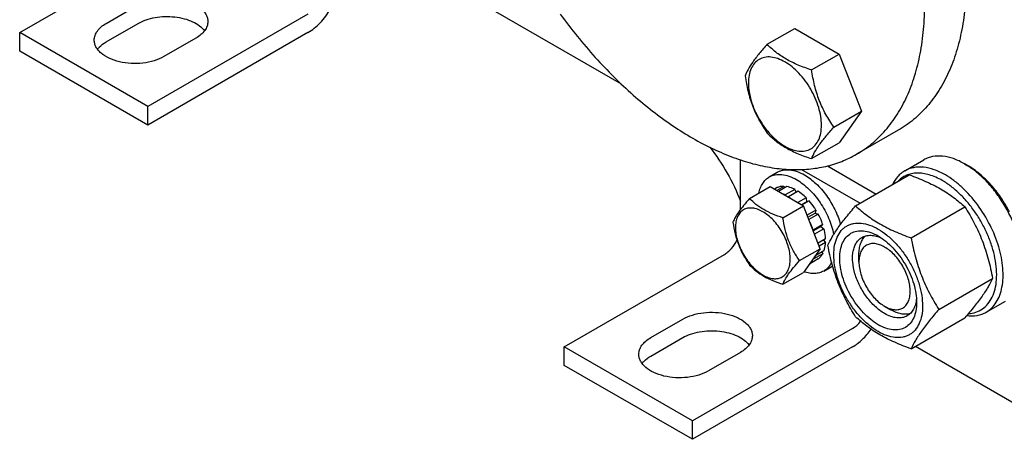
# Model space of a CAD drawing. Units: millimetres. Extents: x 0 to 4200, y 0 to 2970.
# Drawn here: x 3186 to 3403, y 1066 to 1158 of the extents above; entities that cross this region are included whole.
import ezdxf

# ---------------------------------------------------------------- set-up
doc = ezdxf.new("R2010")
doc.units = ezdxf.units.MM
doc.header["$LTSCALE"] = 231
doc.layers.get('0').update_dxf_attribs({"linetype": 'CONTINUOUS'})

msp = doc.modelspace()

# ---------------------------------------------------------------- linework, layer by layer
at = {"color": 7, "linetype": 'Continuous'}
for p, q in [((3185.595, 1155.472), (3220.95, 1175.884)), ((3275.397, 1168.944), (3318.358, 1144.142)), ((3204.687, 1157.513), (3211.758, 1161.596)), ((3249.234, 1159.554), (3213.879, 1139.142)), ((3204.687, 1153.431), (3211.758, 1157.513)), ((3350.62, 1152.891), (3356.689, 1156.395)), ((3356.689, 1156.395), (3366.487, 1150.738)), ((3213.879, 1139.142), (3185.595, 1155.472)), ((3185.595, 1151.389), (3185.595, 1155.472)), ((3249.234, 1155.472), (3213.879, 1135.06)), ((3224.486, 1154.247), (3217.415, 1150.165)), ((3213.879, 1135.06), (3185.595, 1151.389)), ((3360.418, 1147.234), (3366.487, 1150.738)), ((3366.487, 1150.738), (3371.386, 1138.111)), ((3213.879, 1135.06), (3213.879, 1139.142)), ((3365.317, 1134.608), (3371.386, 1138.111)), ((3371.386, 1138.111), (3366.487, 1131.142)), ((3379.53, 1133.92), (3370.337, 1128.613)), ((3360.418, 1127.638), (3366.487, 1131.142)), ((3344.694, 1116.413), (3344.694, 1127.363)), ((3363.879, 1126.026), (3374.633, 1119.817)), ((3380.949, 1124.93), (3385.192, 1127.38)), ((3394.192, 1126.488), (3394.899, 1126.08)), ((3351.068, 1123.612), (3352.836, 1124.632)), ((3358.165, 1125.242), (3371.097, 1117.776)), ((3370.12, 1117.212), (3381.974, 1124.056)), ((3354.283, 1121.526), (3352.725, 1120.626)), ((3354.283, 1121.526), (3354.5, 1121.209)), ((3346.722, 1118.837), (3351.273, 1121.465)), ((3351.273, 1121.465), (3358.621, 1117.222)), ((3352.775, 1121.233), (3352.225, 1120.915)), ((3354.936, 1121.461), (3353.108, 1120.405)), ((3356.715, 1120.843), (3354.594, 1119.618)), ((3354.594, 1119.618), (3354.629, 1119.527)), ((3357.422, 1120.434), (3355.301, 1119.21)), ((3356.715, 1120.843), (3356.974, 1120.176)), ((3354.07, 1114.594), (3358.621, 1117.222)), ((3355.266, 1119.16), (3355.301, 1119.21)), ((3359.201, 1118.999), (3357.372, 1117.943)), ((3358.165, 1117.485), (3359.293, 1118.136)), ((3359.854, 1118.309), (3358.296, 1117.41)), ((3362.296, 1107.752), (3358.621, 1117.222)), ((3359.201, 1118.999), (3359.293, 1118.136)), ((3359.293, 1118.136), (3359.854, 1118.309)), ((3361.362, 1116.276), (3359.423, 1115.156)), ((3359.606, 1114.685), (3361.179, 1115.593)), ((3361.862, 1115.41), (3359.789, 1114.213)), ((3361.362, 1116.276), (3361.179, 1115.593)), ((3361.179, 1115.593), (3361.862, 1115.41)), ((3382.368, 1110.141), (3394.221, 1116.985)), ((3362.869, 1113.087), (3360.748, 1111.862)), ((3362.869, 1113.087), (3362.439, 1112.688)), ((3360.748, 1111.862), (3360.713, 1111.83)), ((3360.757, 1111.717), (3362.439, 1112.688)), ((3363.14, 1112.176), (3361.048, 1110.969)), ((3362.439, 1112.688), (3363.14, 1112.176)), ((3363.493, 1109.918), (3361.828, 1108.957)), ((3363.493, 1109.102), (3362.087, 1108.29)), ((3363.045, 1109.66), (3363.493, 1109.102)), ((3305.803, 1086.071), (3341.159, 1106.483)), ((3357.744, 1105.125), (3362.296, 1107.752)), ((3362.296, 1107.752), (3358.621, 1102.525)), ((3362.869, 1106.654), (3360.748, 1105.43)), ((3363.14, 1107.252), (3361.128, 1106.091)), ((3362.703, 1107), (3362.869, 1106.654)), ((3370.857, 1104.851), (3370.857, 1106.484)), ((3361.862, 1105.495), (3359.922, 1104.375)), ((3360.713, 1105.501), (3360.748, 1105.43)), ((3354.07, 1099.897), (3358.621, 1102.525)), ((3363.068, 1102.827), (3364.836, 1103.848)), ((3388.492, 1094.358), (3400.345, 1101.202)), ((3398.949, 1093.753), (3403.192, 1096.203)), ((3376.514, 1095.053), (3377.929, 1094.237)), ((3324.895, 1088.112), (3331.966, 1092.195)), ((3382.368, 1085.646), (3394.221, 1092.49)), ((3369.443, 1090.154), (3334.088, 1069.741)), ((3324.895, 1084.03), (3331.966, 1088.112)), ((3334.088, 1069.741), (3305.803, 1086.071)), ((3305.803, 1081.988), (3305.803, 1086.071)), ((3369.443, 1086.071), (3334.088, 1065.659)), ((3344.694, 1084.846), (3337.623, 1080.764)), ((3383.344, 1086.21), (3410.455, 1070.558)), ((3334.088, 1065.659), (3305.803, 1081.988)), ((3334.088, 1065.659), (3334.088, 1069.741))]:
    msp.add_line(p, q, dxfattribs=at)
for centre, radius, start, end in [((3349.889, 1110.787), 10.011, 53.11099, 57.27859), ((3362.833, 1107.317), 4.006, 300.00125, 303.36269)]:
    msp.add_arc(centre, radius, start, end, dxfattribs=at)
for points, knots in [([(3307.03, 1259.494), (3308.219, 1260.18), (3310.742, 1261.362), (3314.826, 1262.491), (3319.179, 1262.976), (3323.756, 1262.817), (3328.511, 1262.019), (3333.401, 1260.594), (3338.381, 1258.556), (3343.404, 1255.926), (3348.423, 1252.73), (3355.168, 1247.665), (3363.261, 1240.093), (3372.049, 1229.546), (3379.76, 1217.768), (3386.104, 1205.202), (3390.844, 1192.318), (3393.355, 1181.522), (3394.369, 1173.149), (3394.627, 1167.204), (3394.393, 1161.539), (3393.668, 1156.208), (3392.458, 1151.26), (3390.771, 1146.743), (3388.62, 1142.7), (3386.023, 1139.173), (3383.004, 1136.201), (3380.718, 1134.606), (3379.53, 1133.92)], [0, 0, 0, 0, 0.0225304, 0.0454855, 0.0692517, 0.0941486, 0.1204141, 0.1482029, 0.1775918, 0.2085892, 0.2411448, 0.2751595, 0.3469341, 0.4224839, 0.5, 0.5775162, 0.6530659, 0.7248406, 0.7588552, 0.7914108, 0.8224082, 0.8517971, 0.8795859, 0.9058514, 0.9307483, 0.9545145, 0.9774696, 1, 1, 1, 1]), ([(3370.337, 1128.613), (3371.526, 1129.299), (3373.811, 1130.894), (3376.831, 1133.865), (3379.428, 1137.393), (3381.579, 1141.435), (3383.265, 1145.953), (3384.476, 1150.901), (3385.201, 1156.232), (3385.435, 1161.897), (3385.177, 1167.842), (3384.162, 1176.215), (3381.651, 1187.011), (3376.912, 1199.894), (3370.568, 1212.461), (3362.857, 1224.239), (3354.069, 1234.785), (3345.975, 1242.358), (3339.231, 1247.423), (3334.211, 1250.619), (3329.189, 1253.249), (3324.209, 1255.287), (3319.319, 1256.712), (3314.563, 1257.51), (3309.987, 1257.669), (3305.634, 1257.184), (3301.55, 1256.055), (3299.026, 1254.873), (3297.838, 1254.186)], [0, 0, 0, 0, 0.0225304, 0.0454855, 0.0692517, 0.0941486, 0.1204141, 0.1482029, 0.1775918, 0.2085892, 0.2411448, 0.2751594, 0.3469341, 0.4224838, 0.5, 0.5775161, 0.6530659, 0.7248405, 0.7588552, 0.7914108, 0.8224082, 0.8517971, 0.8795859, 0.9058514, 0.9307483, 0.9545145, 0.9774696, 1, 1, 1, 1]), ([(3249.234, 1155.472), (3249.718, 1155.751), (3250.674, 1156.422), (3251.99, 1157.653), (3253.202, 1159.107), (3254.266, 1160.732), (3255.141, 1162.465), (3255.795, 1164.243), (3256.203, 1165.997), (3256.305, 1167.16), (3256.305, 1167.719)], [0, 0, 0, 0, 0.1141537, 0.2373246, 0.3669741, 0.4999984, 0.6330229, 0.7626731, 0.885845, 1, 1, 1, 1]), ([(3211.758, 1161.596), (3212.424, 1161.98), (3213.932, 1162.603), (3216.391, 1163.095), (3218.991, 1163.166), (3221.521, 1162.811), (3223.775, 1162.058), (3225.343, 1161.104), (3226.263, 1160.18), (3226.752, 1159.461), (3227.053, 1158.703), (3227.122, 1158.178), (3227.122, 1157.921)], [0, 0, 0, 0, 0.1286798, 0.2702731, 0.4174296, 0.5617768, 0.6954481, 0.8127133, 0.8646779, 0.9125114, 0.9571405, 1, 1, 1, 1]), ([(3211.758, 1157.513), (3212.304, 1157.829), (3213.521, 1158.364), (3215.51, 1158.864), (3217.647, 1159.078), (3219.811, 1158.994), (3221.879, 1158.616), (3223.735, 1157.965), (3225.276, 1157.076), (3226.09, 1156.297), (3226.397, 1155.881)], [0, 0, 0, 0, 0.1203233, 0.2516031, 0.3893818, 0.5283603, 0.6630936, 0.7886661, 0.9014401, 1, 1, 1, 1]), ([(3304.924, 1159.552), (3307.332, 1156.238), (3312.383, 1149.975), (3320.706, 1141.675), (3329.429, 1134.841), (3336.995, 1130.435), (3343.019, 1127.876), (3347.371, 1126.479), (3351.627, 1125.57), (3355.755, 1125.158), (3359.726, 1125.249), (3363.508, 1125.844), (3367.07, 1126.941), (3369.285, 1128.005), (3370.337, 1128.613)], [0, 0, 0, 0, 0.1568305, 0.3073676, 0.4490477, 0.5799708, 0.6411154, 0.6993218, 0.7546846, 0.8074056, 0.8578042, 0.9063201, 0.9535051, 1, 1, 1, 1]), ([(3202.051, 1153.839), (3202.051, 1154.182), (3202.177, 1154.896), (3202.719, 1155.892), (3203.575, 1156.792), (3204.291, 1157.285), (3204.687, 1157.513)], [0, 0, 0, 0, 0.2177714, 0.4509501, 0.7101997, 1, 1, 1, 1]), ([(3227.122, 1157.921), (3227.122, 1157.579), (3226.995, 1156.864), (3226.453, 1155.869), (3225.597, 1154.969), (3224.881, 1154.475), (3224.486, 1154.247)], [0, 0, 0, 0, 0.2177714, 0.4509501, 0.7101997, 1, 1, 1, 1]), ([(3217.415, 1150.165), (3216.748, 1149.78), (3215.24, 1149.158), (3212.782, 1148.666), (3210.181, 1148.594), (3207.651, 1148.949), (3205.397, 1149.702), (3203.829, 1150.657), (3202.909, 1151.58), (3202.42, 1152.299), (3202.119, 1153.058), (3202.051, 1153.583), (3202.051, 1153.839)], [0, 0, 0, 0, 0.1286798, 0.2702731, 0.4174296, 0.5617768, 0.6954481, 0.8127133, 0.8646779, 0.9125114, 0.9571405, 1, 1, 1, 1]), ([(3202.774, 1151.797), (3202.889, 1151.953), (3203.434, 1152.598), (3204.126, 1153.107), (3204.687, 1153.431)], [0, 0, 0, 0, 0.2306218, 1, 1, 1, 1]), ([(3350.62, 1152.891), (3350.019, 1152.222), (3348.908, 1150.948), (3347.469, 1149.105), (3346.41, 1147.458), (3345.908, 1146.403), (3345.721, 1145.921)], [0, 0, 0, 0, 0.3154007, 0.592108, 0.8188796, 1, 1, 1, 1]), ([(3360.418, 1147.234), (3359.413, 1147.555), (3357.478, 1148.24), (3354.794, 1149.524), (3352.502, 1151.076), (3351.205, 1152.279), (3350.62, 1152.891)], [0, 0, 0, 0, 0.2768187, 0.5376908, 0.7779914, 1, 1, 1, 1]), ([(3362.578, 1135.032), (3362.578, 1135.669), (3362.461, 1136.995), (3361.996, 1138.995), (3361.25, 1141.022), (3360.253, 1142.998), (3359.04, 1144.849), (3357.658, 1146.508), (3356.158, 1147.911), (3354.594, 1149.008), (3353.021, 1149.756), (3351.492, 1150.125), (3350.056, 1150.089), (3348.778, 1149.625), (3347.737, 1148.75), (3346.988, 1147.525), (3346.543, 1146.016), (3346.455, 1144.917), (3346.455, 1144.34)], [0, 0, 0, 0, 0.0665867, 0.138433, 0.214058, 0.2916513, 0.3692445, 0.4448693, 0.5167151, 0.5833013, 0.6436803, 0.6976944, 0.746277, 0.7916498, 0.8370228, 0.8856058, 0.9396204, 1, 1, 1, 1]), ([(3345.721, 1145.921), (3345.889, 1144.765), (3346.311, 1142.476), (3347.328, 1139.164), (3348.78, 1136.087), (3349.985, 1134.198), (3350.62, 1133.295)], [0, 0, 0, 0, 0.2562205, 0.5096514, 0.7578212, 1, 1, 1, 1]), ([(3365.317, 1134.608), (3364.682, 1135.511), (3363.477, 1137.4), (3362.025, 1140.476), (3361.008, 1143.789), (3360.586, 1146.078), (3360.418, 1147.234)], [0, 0, 0, 0, 0.2421788, 0.4903486, 0.7437795, 1, 1, 1, 1]), ([(3346.455, 1144.34), (3346.455, 1143.702), (3346.572, 1142.376), (3347.037, 1140.376), (3347.783, 1138.35), (3348.78, 1136.374), (3349.993, 1134.522), (3351.375, 1132.863), (3352.875, 1131.46), (3354.439, 1130.364), (3356.012, 1129.615), (3357.541, 1129.246), (3358.977, 1129.283), (3360.255, 1129.746), (3361.296, 1130.621), (3362.045, 1131.846), (3362.49, 1133.355), (3362.578, 1134.454), (3362.578, 1135.032)], [0, 0, 0, 0, 0.0665867, 0.138433, 0.214058, 0.2916513, 0.3692445, 0.4448693, 0.5167151, 0.5833013, 0.6436803, 0.6976944, 0.746277, 0.7916498, 0.8370228, 0.8856058, 0.9396204, 1, 1, 1, 1]), ([(3360.418, 1127.638), (3360.605, 1128.12), (3361.107, 1129.175), (3362.166, 1130.821), (3363.605, 1132.665), (3364.716, 1133.938), (3365.317, 1134.608)], [0, 0, 0, 0, 0.1811204, 0.407892, 0.6845993, 1, 1, 1, 1]), ([(3350.62, 1133.295), (3351.205, 1132.683), (3352.502, 1131.48), (3354.794, 1129.928), (3357.478, 1128.644), (3359.413, 1127.959), (3360.418, 1127.638)], [0, 0, 0, 0, 0.2220086, 0.4623092, 0.7231813, 1, 1, 1, 1]), ([(3337.906, 1130.168), (3339.352, 1128.379), (3341.944, 1124.554), (3343.903, 1120.37), (3344.695, 1118.216)], [0, 0, 0, 0, 0.5005619, 1, 1, 1, 1]), ([(3394.192, 1126.488), (3393.402, 1126.944), (3391.83, 1127.692), (3389.417, 1128.275), (3387.489, 1128.224), (3386.114, 1127.843), (3385.487, 1127.55), (3385.192, 1127.38)], [0, 0, 0, 0, 0.2895785, 0.5486312, 0.7816343, 0.8918367, 1, 1, 1, 1]), ([(3406.901, 1105.258), (3406.855, 1106.25), (3406.595, 1108.297), (3405.787, 1111.366), (3404.573, 1114.45), (3402.997, 1117.44), (3401.113, 1120.233), (3398.986, 1122.731), (3396.692, 1124.847), (3395.031, 1126.003), (3394.192, 1126.488)], [0, 0, 0, 0, 0.1162325, 0.2406059, 0.3706187, 0.5033215, 0.6355661, 0.7642376, 0.8864893, 1, 1, 1, 1]), ([(3404.064, 1115.889), (3403.502, 1116.979), (3402.253, 1119.069), (3400.047, 1121.888), (3397.608, 1124.269), (3395.811, 1125.553), (3394.899, 1126.08)], [0, 0, 0, 0, 0.265091, 0.5250572, 0.7721594, 1, 1, 1, 1]), ([(3351.068, 1123.612), (3351.265, 1123.725), (3351.683, 1123.921), (3352.6, 1124.175), (3353.885, 1124.209), (3355.494, 1123.82), (3356.542, 1123.322), (3357.068, 1123.018)], [0, 0, 0, 0, 0.1081633, 0.2183657, 0.4513689, 0.7104216, 1, 1, 1, 1]), ([(3352.836, 1124.632), (3353.033, 1124.746), (3353.451, 1124.942), (3354.368, 1125.196), (3355.653, 1125.23), (3357.262, 1124.841), (3358.31, 1124.342), (3358.836, 1124.038)], [0, 0, 0, 0, 0.1081633, 0.2183657, 0.4513689, 0.7104216, 1, 1, 1, 1]), ([(3358.836, 1124.038), (3359.752, 1123.51), (3361.525, 1122.134), (3363.779, 1119.528), (3365.61, 1116.468), (3366.471, 1114.227), (3366.782, 1113.091)], [0, 0, 0, 0, 0.2294783, 0.4822619, 0.7443667, 1, 1, 1, 1]), ([(3380.949, 1124.93), (3380.665, 1124.766), (3380.119, 1124.388), (3379.135, 1123.439), (3378.568, 1122.551), (3378.265, 1121.917)], [0, 0, 0, 0, 0.2403441, 0.4848819, 1, 1, 1, 1]), ([(3389.242, 1122.814), (3388.338, 1123.336), (3386.943, 1123.973), (3385.029, 1124.402), (3383.697, 1124.488), (3382.441, 1124.347), (3381.281, 1123.975), (3380.238, 1123.38), (3379.641, 1122.847), (3379.371, 1122.554)], [0, 0, 0, 0, 0.2927178, 0.4249941, 0.5486764, 0.6653972, 0.7775263, 0.8880051, 1, 1, 1, 1]), ([(3389.949, 1124.039), (3389.159, 1124.495), (3387.588, 1125.242), (3385.174, 1125.826), (3383.247, 1125.775), (3381.871, 1125.394), (3381.244, 1125.1), (3380.949, 1124.93)], [0, 0, 0, 0, 0.2895783, 0.5486311, 0.7816342, 0.8918367, 1, 1, 1, 1]), ([(3381.974, 1124.056), (3383.189, 1123.619), (3385.539, 1122.702), (3388.83, 1121.063), (3391.725, 1119.159), (3393.431, 1117.719), (3394.221, 1116.985)], [0, 0, 0, 0, 0.2720294, 0.5307148, 0.7728261, 1, 1, 1, 1]), ([(3398.949, 1093.753), (3399.393, 1094.009), (3400.234, 1094.653), (3401.246, 1095.933), (3402.003, 1097.499), (3402.493, 1099.312), (3402.711, 1101.333), (3402.655, 1103.522), (3402.328, 1105.834), (3401.526, 1109.067), (3399.902, 1113.082), (3397.18, 1117.512), (3394.358, 1120.721), (3391.881, 1122.807), (3390.596, 1123.665), (3389.949, 1124.039)], [0, 0, 0, 0, 0.0428328, 0.0874339, 0.1352373, 0.1871689, 0.2436398, 0.3046235, 0.3697495, 0.4383871, 0.5826408, 0.7297017, 0.8712032, 0.9375802, 1, 1, 1, 1]), ([(3348.762, 1120.015), (3348.842, 1120.413), (3349.054, 1121.168), (3349.557, 1122.188), (3350.225, 1123.023), (3350.777, 1123.444), (3351.068, 1123.612)], [0, 0, 0, 0, 0.2768419, 0.5320829, 0.770636, 1, 1, 1, 1]), ([(3354.283, 1121.526), (3354.019, 1121.532), (3353.501, 1121.493), (3353.004, 1121.337), (3352.775, 1121.233)], [0, 0, 0, 0, 0.5124275, 1, 1, 1, 1]), ([(3357.068, 1123.018), (3357.554, 1122.737), (3358.516, 1122.083), (3360.354, 1120.474), (3362.396, 1117.988), (3364.255, 1114.596), (3365.049, 1112.127), (3365.29, 1110.895)], [0, 0, 0, 0, 0.1118784, 0.2315247, 0.4868036, 0.7491981, 1, 1, 1, 1]), ([(3395.026, 1093.426), (3395.585, 1093.458), (3396.684, 1093.653), (3398.181, 1094.394), (3399.418, 1095.549), (3400.358, 1097.066), (3400.982, 1098.894), (3401.286, 1100.981), (3401.266, 1103.275), (3400.924, 1105.716), (3400.271, 1108.242), (3399.324, 1110.786), (3398.108, 1113.281), (3396.655, 1115.659), (3395.005, 1117.859), (3393.201, 1119.82), (3391.291, 1121.491), (3389.929, 1122.417), (3389.242, 1122.814)], [0, 0, 0, 0, 0.0457311, 0.0897999, 0.1345349, 0.1820999, 0.2340374, 0.2911294, 0.3534817, 0.4206726, 0.491893, 0.5660603, 0.6419136, 0.7180969, 0.7932359, 0.8660143, 0.9352532, 1, 1, 1, 1]), ([(3354.594, 1119.618), (3354.544, 1119.643), (3354.348, 1119.742), (3354.147, 1119.831), (3353.996, 1119.893)], [0, 0, 0, 0, 0.2547935, 1, 1, 1, 1]), ([(3356.715, 1120.843), (3356.566, 1120.919), (3355.998, 1121.188), (3355.392, 1121.383), (3354.936, 1121.461)], [0, 0, 0, 0, 0.265508, 1, 1, 1, 1]), ([(3359.201, 1118.999), (3359.059, 1119.138), (3358.503, 1119.66), (3357.897, 1120.13), (3357.422, 1120.434)], [0, 0, 0, 0, 0.2601296, 1, 1, 1, 1]), ([(3346.722, 1118.837), (3346.271, 1118.335), (3345.437, 1117.38), (3344.358, 1115.997), (3343.564, 1114.762), (3343.188, 1113.971), (3343.047, 1113.61)], [0, 0, 0, 0, 0.3154006, 0.592108, 0.8188796, 1, 1, 1, 1]), ([(3354.07, 1114.594), (3353.316, 1114.835), (3351.865, 1115.348), (3349.852, 1116.312), (3348.133, 1117.476), (3347.16, 1118.378), (3346.722, 1118.837)], [0, 0, 0, 0, 0.2768186, 0.5376908, 0.7779915, 1, 1, 1, 1]), ([(3361.362, 1116.276), (3361.249, 1116.457), (3360.789, 1117.166), (3360.271, 1117.837), (3359.854, 1118.309)], [0, 0, 0, 0, 0.2531708, 1, 1, 1, 1]), ([(3363.997, 1108.5), (3364.287, 1109.128), (3364.992, 1110.471), (3366.349, 1112.551), (3368.093, 1114.831), (3369.413, 1116.396), (3370.12, 1117.212)], [0, 0, 0, 0, 0.1941907, 0.4252957, 0.6965308, 1, 1, 1, 1]), ([(3370.12, 1117.212), (3370.911, 1116.478), (3372.617, 1115.038), (3375.512, 1113.134), (3378.803, 1111.495), (3381.152, 1110.578), (3382.368, 1110.141)], [0, 0, 0, 0, 0.2271739, 0.4692852, 0.7279706, 1, 1, 1, 1]), ([(3355.69, 1105.443), (3355.69, 1105.92), (3355.602, 1106.915), (3355.253, 1108.415), (3354.694, 1109.935), (3353.946, 1111.417), (3353.037, 1112.806), (3352, 1114.05), (3350.875, 1115.102), (3349.702, 1115.925), (3348.523, 1116.486), (3347.375, 1116.763), (3346.298, 1116.735), (3345.34, 1116.388), (3344.56, 1115.731), (3343.997, 1114.812), (3343.664, 1113.681), (3343.598, 1112.857), (3343.598, 1112.423)], [0, 0, 0, 0, 0.0665867, 0.138433, 0.214058, 0.2916513, 0.3692445, 0.4448693, 0.5167151, 0.5833013, 0.6436803, 0.6976944, 0.746277, 0.7916498, 0.8370228, 0.8856058, 0.9396204, 1, 1, 1, 1]), ([(3362.869, 1113.087), (3362.803, 1113.284), (3362.517, 1114.079), (3362.162, 1114.848), (3361.862, 1115.41)], [0, 0, 0, 0, 0.2462386, 1, 1, 1, 1]), ([(3394.221, 1116.985), (3394.964, 1115.816), (3396.377, 1113.4), (3398.133, 1109.542), (3399.456, 1105.446), (3400.078, 1102.626), (3400.345, 1101.202)], [0, 0, 0, 0, 0.2437272, 0.4921422, 0.7447941, 1, 1, 1, 1]), ([(3343.047, 1113.61), (3343.173, 1112.743), (3343.489, 1111.026), (3344.252, 1108.541), (3345.342, 1106.234), (3346.246, 1104.817), (3346.722, 1104.14)], [0, 0, 0, 0, 0.2562205, 0.5096514, 0.7578213, 1, 1, 1, 1]), ([(3357.744, 1105.125), (3357.268, 1105.802), (3356.364, 1107.219), (3355.275, 1109.526), (3354.512, 1112.011), (3354.196, 1113.727), (3354.07, 1114.594)], [0, 0, 0, 0, 0.2421787, 0.4903486, 0.7437795, 1, 1, 1, 1]), ([(3360.748, 1111.862), (3360.695, 1112.018), (3360.472, 1112.648), (3360.205, 1113.262), (3359.983, 1113.713)], [0, 0, 0, 0, 0.246658, 1, 1, 1, 1]), ([(3365.306, 1106.423), (3365.306, 1107.125), (3365.413, 1108.459), (3365.952, 1110.292), (3366.728, 1111.557), (3367.511, 1112.327), (3368.164, 1112.782), (3368.884, 1113.12), (3369.943, 1113.413), (3371.426, 1113.452), (3373.283, 1113.003), (3375.194, 1112.094), (3377.094, 1110.762), (3378.917, 1109.057), (3380.596, 1107.042), (3382.069, 1104.792), (3383.281, 1102.392), (3384.186, 1099.93), (3384.752, 1097.499), (3384.893, 1095.889), (3384.893, 1095.114)], [0, 0, 0, 0, 0.0603605, 0.1143581, 0.1629258, 0.1858965, 0.2084422, 0.2309879, 0.2539585, 0.3025258, 0.3565229, 0.4168828, 0.483448, 0.5552712, 0.630872, 0.7084408, 0.7860096, 0.8616107, 0.9334343, 1, 1, 1, 1]), ([(3343.598, 1112.423), (3343.598, 1111.946), (3343.686, 1110.951), (3344.035, 1109.451), (3344.594, 1107.931), (3345.342, 1106.449), (3346.251, 1105.06), (3347.288, 1103.816), (3348.413, 1102.764), (3349.586, 1101.941), (3350.765, 1101.38), (3351.912, 1101.103), (3352.989, 1101.131), (3353.948, 1101.478), (3354.728, 1102.135), (3355.29, 1103.054), (3355.624, 1104.185), (3355.69, 1105.009), (3355.69, 1105.443)], [0, 0, 0, 0, 0.0665867, 0.138433, 0.214058, 0.2916513, 0.3692445, 0.4448693, 0.5167151, 0.5833013, 0.6436803, 0.6976944, 0.746277, 0.7916498, 0.8370228, 0.8856058, 0.9396204, 1, 1, 1, 1]), ([(3363.493, 1109.918), (3363.485, 1110.101), (3363.427, 1110.862), (3363.285, 1111.615), (3363.14, 1112.176)], [0, 0, 0, 0, 0.2396154, 1, 1, 1, 1]), ([(3375.1, 1090.97), (3374.519, 1091.306), (3373.372, 1092.11), (3371.793, 1093.587), (3370.338, 1095.333), (3369.062, 1097.282), (3368.012, 1099.362), (3367.227, 1101.495), (3366.737, 1103.601), (3366.561, 1105.604), (3366.707, 1107.432), (3367.175, 1109.02), (3367.964, 1110.31), (3369.059, 1111.231), (3370.404, 1111.719), (3371.916, 1111.758), (3373.526, 1111.369), (3374.573, 1110.871), (3375.1, 1110.567)], [0, 0, 0, 0, 0.0665861, 0.1384319, 0.2140567, 0.2916499, 0.3692432, 0.4448682, 0.5167145, 0.5833012, 0.6436808, 0.6976954, 0.7462784, 0.7916514, 0.8370242, 0.8856068, 0.9396209, 1, 1, 1, 1]), ([(3371.514, 1110.245), (3371.803, 1110.412), (3372.454, 1110.665), (3373.534, 1110.755), (3374.691, 1110.569), (3375.454, 1110.282), (3375.839, 1110.102)], [0, 0, 0, 0, 0.2231355, 0.4586822, 0.7159706, 1, 1, 1, 1]), ([(3341.159, 1106.483), (3341.438, 1106.645), (3341.988, 1107.041), (3342.995, 1108.042), (3343.606, 1108.97), (3343.933, 1109.637)], [0, 0, 0, 0, 0.2279997, 0.4757788, 1, 1, 1, 1]), ([(3363.14, 1107.252), (3363.191, 1107.391), (3363.382, 1107.991), (3363.47, 1108.621), (3363.493, 1109.102)], [0, 0, 0, 0, 0.2354027, 1, 1, 1, 1]), ([(3370.12, 1092.717), (3369.378, 1093.886), (3367.964, 1096.302), (3366.208, 1100.16), (3364.886, 1104.255), (3364.264, 1107.075), (3363.997, 1108.5)], [0, 0, 0, 0, 0.2437272, 0.4921422, 0.7447941, 1, 1, 1, 1]), ([(3376.514, 1093.42), (3375.774, 1093.847), (3374.337, 1094.953), (3372.498, 1097.045), (3370.984, 1099.508), (3369.921, 1102.138), (3369.467, 1104.362), (3369.424, 1106.034), (3369.545, 1107.157), (3369.818, 1108.164), (3370.238, 1109.034), (3370.8, 1109.745), (3371.268, 1110.103), (3371.514, 1110.245)], [0, 0, 0, 0, 0.1286453, 0.2702003, 0.417317, 0.5616254, 0.6952611, 0.7562679, 0.8127602, 0.8647114, 0.912533, 0.957151, 1, 1, 1, 1]), ([(3370.857, 1106.484), (3370.857, 1106.903), (3370.911, 1107.707), (3371.174, 1108.835), (3371.615, 1109.803), (3372.037, 1110.34), (3372.27, 1110.565)], [0, 0, 0, 0, 0.2840749, 0.5436469, 0.7805887, 1, 1, 1, 1]), ([(3376.514, 1108.117), (3376.163, 1108.32), (3375.465, 1108.652), (3374.392, 1108.911), (3373.384, 1108.885), (3372.487, 1108.56), (3371.757, 1107.946), (3371.231, 1107.086), (3370.919, 1106.027), (3370.857, 1105.256), (3370.857, 1104.851)], [0, 0, 0, 0, 0.1448908, 0.2745167, 0.3911077, 0.4999956, 0.6088834, 0.7254743, 0.8550999, 1, 1, 1, 1]), ([(3375.1, 1110.567), (3375.681, 1110.231), (3376.828, 1109.427), (3378.407, 1107.95), (3379.862, 1106.204), (3381.138, 1104.255), (3382.188, 1102.175), (3382.973, 1100.042), (3383.462, 1097.936), (3383.585, 1096.54), (3383.585, 1095.87)], [0, 0, 0, 0, 0.1141537, 0.2373247, 0.3669741, 0.4999983, 0.6330226, 0.7626727, 0.8858448, 1, 1, 1, 1]), ([(3382.368, 1110.141), (3382.635, 1108.717), (3383.258, 1105.897), (3384.58, 1101.801), (3386.336, 1097.943), (3387.749, 1095.527), (3388.492, 1094.358)], [0, 0, 0, 0, 0.2552059, 0.5078578, 0.7562728, 1, 1, 1, 1]), ([(3361.862, 1105.495), (3362.066, 1105.641), (3362.45, 1105.993), (3362.742, 1106.423), (3362.869, 1106.654)], [0, 0, 0, 0, 0.4875716, 1, 1, 1, 1]), ([(3384.893, 1095.114), (3384.893, 1094.412), (3384.787, 1093.078), (3384.247, 1091.245), (3383.472, 1089.98), (3382.688, 1089.21), (3382.036, 1088.754), (3381.316, 1088.417), (3380.257, 1088.124), (3378.774, 1088.085), (3376.917, 1088.534), (3375.006, 1089.443), (3373.106, 1090.775), (3371.283, 1092.48), (3369.604, 1094.495), (3368.131, 1096.745), (3366.919, 1099.145), (3366.013, 1101.607), (3365.448, 1104.038), (3365.306, 1105.648), (3365.306, 1106.423)], [0, 0, 0, 0, 0.0603605, 0.1143581, 0.1629258, 0.1858965, 0.2084422, 0.2309879, 0.2539585, 0.3025258, 0.3565229, 0.4168828, 0.483448, 0.5552712, 0.630872, 0.7084408, 0.7860096, 0.8616107, 0.9334343, 1, 1, 1, 1]), ([(3376.514, 1095.053), (3376.865, 1094.85), (3377.564, 1094.518), (3378.637, 1094.259), (3379.644, 1094.285), (3380.541, 1094.61), (3381.271, 1095.224), (3381.797, 1096.084), (3382.11, 1097.143), (3382.207, 1098.361), (3382.089, 1099.697), (3381.762, 1101.101), (3381.239, 1102.522), (3380.539, 1103.909), (3379.689, 1105.209), (3378.719, 1106.372), (3377.666, 1107.357), (3376.901, 1107.893), (3376.514, 1108.117)], [0, 0, 0, 0, 0.060375, 0.1143891, 0.1629716, 0.2083444, 0.2537173, 0.3023002, 0.3563148, 0.4166943, 0.4832809, 0.5551271, 0.630752, 0.7083453, 0.7859384, 0.861563, 0.9334089, 1, 1, 1, 1]), ([(3346.722, 1104.14), (3347.16, 1103.681), (3348.133, 1102.779), (3349.852, 1101.614), (3351.865, 1100.651), (3353.316, 1100.138), (3354.07, 1099.897)], [0, 0, 0, 0, 0.2220085, 0.4623092, 0.7231814, 1, 1, 1, 1]), ([(3354.07, 1099.897), (3354.21, 1100.259), (3354.587, 1101.05), (3355.381, 1102.285), (3356.46, 1103.667), (3357.293, 1104.622), (3357.744, 1105.125)], [0, 0, 0, 0, 0.1811204, 0.407892, 0.6845994, 1, 1, 1, 1]), ([(3359.983, 1104.462), (3360.058, 1104.528), (3360.356, 1104.814), (3360.598, 1105.156), (3360.748, 1105.43)], [0, 0, 0, 0, 0.2428047, 1, 1, 1, 1]), ([(3364.823, 1104.765), (3364.622, 1104.358), (3364.133, 1103.61), (3363.438, 1103.041), (3363.068, 1102.827)], [0, 0, 0, 0, 0.515171, 1, 1, 1, 1]), ([(3370.857, 1104.851), (3370.857, 1104.404), (3370.939, 1103.473), (3371.266, 1102.07), (3371.789, 1100.648), (3372.489, 1099.261), (3373.34, 1097.961), (3374.309, 1096.798), (3375.362, 1095.813), (3376.127, 1095.277), (3376.514, 1095.053)], [0, 0, 0, 0, 0.1141531, 0.2373234, 0.3669721, 0.4999955, 0.6330189, 0.7626677, 0.8858381, 1, 1, 1, 1]), ([(3363.068, 1102.827), (3362.772, 1102.656), (3362.119, 1102.385), (3361.04, 1102.227), (3359.882, 1102.314), (3359.107, 1102.52), (3358.715, 1102.657)], [0, 0, 0, 0, 0.2287893, 0.4670545, 0.7224748, 1, 1, 1, 1]), ([(3400.345, 1101.202), (3400.055, 1100.574), (3399.35, 1099.231), (3397.993, 1097.151), (3396.249, 1094.871), (3394.929, 1093.306), (3394.221, 1092.49)], [0, 0, 0, 0, 0.1941907, 0.4252957, 0.6965308, 1, 1, 1, 1]), ([(3383.585, 1095.87), (3383.585, 1095.261), (3383.493, 1094.105), (3383.025, 1092.517), (3382.236, 1091.227), (3381.141, 1090.306), (3379.795, 1089.818), (3378.284, 1089.779), (3376.674, 1090.168), (3375.627, 1090.666), (3375.1, 1090.97)], [0, 0, 0, 0, 0.1449003, 0.2745259, 0.3911163, 0.5000029, 0.608889, 0.7254779, 0.8551016, 1, 1, 1, 1]), ([(3383.553, 1096.738), (3383.516, 1096.315), (3383.382, 1095.512), (3382.965, 1094.418), (3382.347, 1093.528), (3381.803, 1093.092), (3381.514, 1092.925)], [0, 0, 0, 0, 0.2840008, 0.5412803, 0.7768389, 1, 1, 1, 1]), ([(3331.966, 1092.195), (3332.632, 1092.579), (3334.141, 1093.202), (3336.599, 1093.694), (3339.199, 1093.766), (3341.729, 1093.41), (3343.984, 1092.657), (3345.552, 1091.703), (3346.472, 1090.779), (3346.96, 1090.06), (3347.262, 1089.302), (3347.33, 1088.777), (3347.33, 1088.521)], [0, 0, 0, 0, 0.1286798, 0.2702731, 0.4174296, 0.5617768, 0.6954481, 0.8127133, 0.8646779, 0.9125114, 0.9571405, 1, 1, 1, 1]), ([(3381.514, 1092.925), (3381.184, 1092.734), (3380.426, 1092.459), (3379.168, 1092.427), (3377.826, 1092.751), (3376.953, 1093.167), (3376.514, 1093.42)], [0, 0, 0, 0, 0.2177734, 0.450953, 0.7102018, 1, 1, 1, 1]), ([(3382.173, 1093.421), (3381.862, 1093.331), (3381.186, 1093.233), (3380.126, 1093.335), (3379.016, 1093.67), (3378.292, 1094.027), (3377.929, 1094.237)], [0, 0, 0, 0, 0.2193896, 0.4563088, 0.7158842, 1, 1, 1, 1]), ([(3388.492, 1094.358), (3387.784, 1093.542), (3386.464, 1091.977), (3384.72, 1089.697), (3383.363, 1087.617), (3382.658, 1086.274), (3382.368, 1085.646)], [0, 0, 0, 0, 0.3034692, 0.5747043, 0.8058093, 1, 1, 1, 1]), ([(3394.638, 1092.971), (3395.399, 1092.88), (3396.551, 1092.89), (3397.989, 1093.273), (3398.642, 1093.576), (3398.949, 1093.753)], [0, 0, 0, 0, 0.5173517, 0.7611041, 1, 1, 1, 1]), ([(3369.443, 1090.154), (3369.773, 1090.344), (3370.417, 1090.825), (3370.963, 1091.412), (3371.224, 1091.737)], [0, 0, 0, 0, 0.477291, 1, 1, 1, 1]), ([(3382.368, 1085.646), (3381.152, 1086.083), (3378.803, 1087), (3375.512, 1088.638), (3372.617, 1090.543), (3370.911, 1091.983), (3370.12, 1092.717)], [0, 0, 0, 0, 0.2720294, 0.5307148, 0.7728261, 1, 1, 1, 1]), ([(3331.966, 1088.112), (3332.513, 1088.428), (3333.73, 1088.963), (3335.718, 1089.463), (3337.856, 1089.677), (3340.02, 1089.593), (3342.088, 1089.215), (3343.944, 1088.564), (3345.485, 1087.675), (3346.298, 1086.896), (3346.606, 1086.48)], [0, 0, 0, 0, 0.1203233, 0.2516031, 0.3893818, 0.5283603, 0.6630936, 0.7886661, 0.9014401, 1, 1, 1, 1]), ([(3369.443, 1086.071), (3370.223, 1086.522), (3371.733, 1087.7), (3372.971, 1089.149), (3373.548, 1089.958)], [0, 0, 0, 0, 0.4756408, 1, 1, 1, 1]), ([(3322.259, 1084.438), (3322.259, 1084.781), (3322.386, 1085.495), (3322.928, 1086.491), (3323.784, 1087.391), (3324.5, 1087.884), (3324.895, 1088.112)], [0, 0, 0, 0, 0.2177714, 0.4509501, 0.7101997, 1, 1, 1, 1]), ([(3347.33, 1088.521), (3347.33, 1088.178), (3347.204, 1087.463), (3346.662, 1086.468), (3345.806, 1085.568), (3345.089, 1085.074), (3344.694, 1084.846)], [0, 0, 0, 0, 0.2177714, 0.4509501, 0.7101997, 1, 1, 1, 1]), ([(3337.623, 1080.764), (3336.957, 1080.379), (3335.449, 1079.757), (3332.99, 1079.265), (3330.39, 1079.193), (3327.86, 1079.548), (3325.606, 1080.301), (3324.038, 1081.256), (3323.118, 1082.179), (3322.629, 1082.898), (3322.328, 1083.657), (3322.259, 1084.182), (3322.259, 1084.438)], [0, 0, 0, 0, 0.1286798, 0.2702731, 0.4174296, 0.5617768, 0.6954481, 0.8127133, 0.8646779, 0.9125114, 0.9571405, 1, 1, 1, 1]), ([(3322.982, 1082.396), (3323.098, 1082.552), (3323.643, 1083.197), (3324.334, 1083.706), (3324.895, 1084.03)], [0, 0, 0, 0, 0.2306218, 1, 1, 1, 1])]:
    msp.add_open_spline(points, degree=3, knots=knots, dxfattribs=at)

doc.saveas('drawing.dxf')
